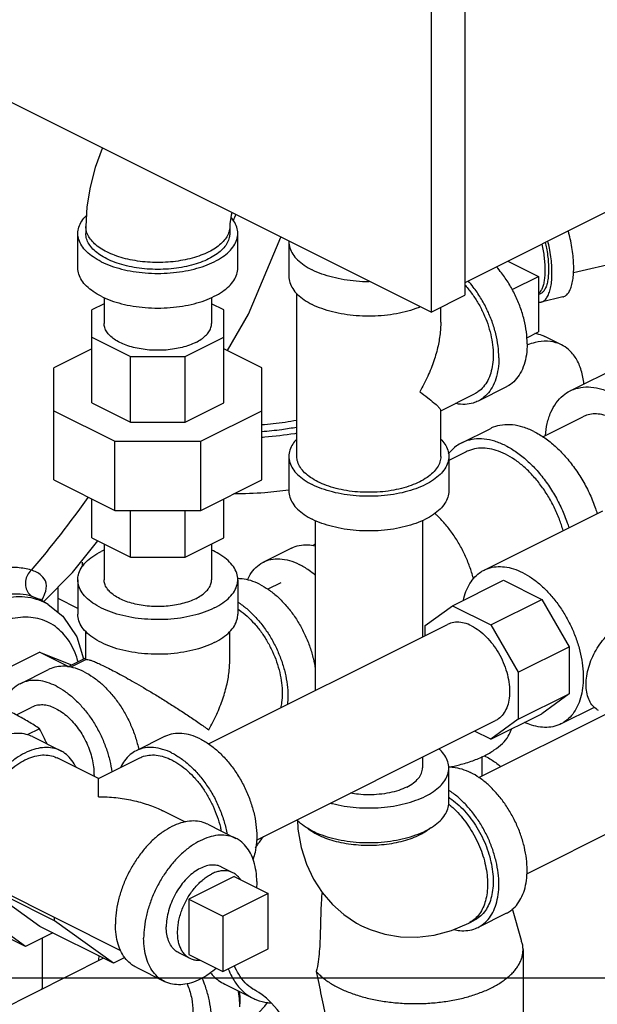
# Model space of a CAD drawing. Units: inches. Extents: x -9.3 to 23.3, y -4.3 to 23.8.
# Drawn here: x 19.9 to 21.1, y 16.9 to 18.9 of the extents above; entities that cross this region are included whole.
import ezdxf

# ---------------------------------------------------------------- set-up
doc = ezdxf.new("R2010")
doc.units = ezdxf.units.IN
doc.header["$LTSCALE"] = 1.21
doc.header["$MEASUREMENT"] = 0
doc.layers.get('0').update_dxf_attribs({"linetype": 'CONTINUOUS'})
doc.layers.add('02___PRT_ALL_AXES', color=7, linetype='CONTINUOUS')

msp = doc.modelspace()

# ---------------------------------------------------------------- linework, layer by layer
at = {"color": 7, "linetype": 'Continuous'}
for p, q in [((20.8171, 19.8761), (20.8171, 18.3335)), ((20.7508, 19.8429), (20.7508, 18.3003)), ((20.7508, 18.3003), (19.668, 18.8417)), ((21.2038, 18.5514), (20.8171, 18.358)), ((21.0293, 18.378), (21.5085, 18.4897)), ((20.0607, 18.3866), (20.0607, 18.4543)), ((20.0763, 18.4678), (20.0763, 18.4543)), ((20.3576, 18.4678), (20.3576, 18.4543)), ((20.3732, 18.3866), (20.3732, 18.4543)), ((20.473, 18.4382), (20.473, 18.3705)), ((20.9011, 18.4001), (20.9607, 18.3703)), ((20.9607, 18.3703), (20.9607, 18.262)), ((20.4886, 18.0187), (20.4886, 18.3367)), ((20.9607, 18.335), (20.9622, 18.3354)), ((20.112, 18.317), (20.0881, 18.3051)), ((20.112, 18.3291), (20.112, 18.2784)), ((20.322, 18.3291), (20.322, 18.2784)), ((20.3459, 18.3051), (20.322, 18.317)), ((20.7508, 18.3003), (20.8171, 18.3335)), ((21.0082, 18.3301), (20.9657, 18.3201)), ((20.0881, 18.1231), (20.0881, 18.3051)), ((20.3459, 18.1231), (20.3459, 18.3051)), ((20.7699, 18.2806), (20.7699, 18.3099)), ((21.0225, 18.1466), (21.2566, 18.2636)), ((20.0881, 18.2517), (20.1636, 18.2139)), ((20.2704, 18.2139), (20.3459, 18.2517)), ((21.0057, 18.2366), (20.973, 18.2529)), ((20.0881, 18.229), (20.0138, 18.1919)), ((20.4201, 18.1919), (20.3459, 18.229)), ((20.1636, 18.2139), (20.2704, 18.2139)), ((20.1636, 18.0854), (20.1636, 18.2139)), ((20.2704, 18.0854), (20.2704, 18.2139)), ((20.0138, 17.9725), (20.0138, 18.1919)), ((20.4201, 17.9725), (20.4201, 18.1919)), ((20.898, 18.1543), (20.8427, 18.1267)), ((20.0881, 18.1231), (20.1636, 18.0854)), ((20.2704, 18.0854), (20.3459, 18.1231)), ((20.7699, 18.1077), (20.8358, 18.1406)), ((20.0138, 18.1078), (20.1328, 18.0483)), ((20.3011, 18.0483), (20.4201, 18.1078)), ((20.7699, 18.0187), (20.7699, 18.1086)), ((20.1636, 18.0854), (20.2704, 18.0854)), ((20.969, 18.0569), (21.0477, 18.0962)), ((20.8108, 18.0451), (20.8661, 18.0727)), ((20.1328, 18.0483), (20.3011, 18.0483)), ((20.1328, 17.913), (20.1328, 18.0483)), ((20.3011, 17.913), (20.3011, 18.0483)), ((20.8196, 18.0276), (20.7855, 18.0106)), ((20.473, 18.0187), (20.473, 17.951)), ((20.7855, 18.0187), (20.7855, 17.951)), ((20.0138, 17.9725), (20.1328, 17.913)), ((20.3011, 17.913), (20.4201, 17.9725)), ((20.0881, 17.8593), (20.0881, 17.9353)), ((20.3459, 17.8593), (20.3459, 17.9353)), ((20.1328, 17.913), (20.3011, 17.913)), ((20.1636, 17.8215), (20.1636, 17.913)), ((20.2704, 17.8215), (20.2704, 17.913)), ((20.8545, 17.7964), (21.0865, 17.9124)), ((20.5242, 17.8934), (20.5242, 17.5609)), ((20.7342, 17.8934), (20.7342, 17.6659)), ((20.0881, 17.8593), (20.1636, 17.8215)), ((20.2704, 17.8215), (20.3459, 17.8593)), ((20.0504, 17.7915), (20.0996, 17.8535)), ((20.112, 17.8473), (20.112, 17.7777)), ((20.322, 17.8473), (20.322, 17.7777)), ((20.4785, 17.8396), (20.4233, 17.812)), ((20.5242, 17.8471), (20.5196, 17.8444)), ((20.1636, 17.8215), (20.2704, 17.8215)), ((19.9931, 17.7339), (20.0504, 17.7915)), ((20.0607, 17.7777), (20.0607, 17.7101)), ((20.3732, 17.7777), (20.3732, 17.7101)), ((20.0224, 17.7135), (20.0224, 17.7633)), ((20.4573, 17.7717), (20.4322, 17.7592)), ((20.7926, 17.7269), (20.8921, 17.7766)), ((20.8921, 17.7766), (20.9673, 17.7389)), ((19.9858, 17.7391), (19.9717, 17.745)), ((20.0027, 17.7292), (19.9852, 17.7394)), ((19.9877, 17.7387), (19.9874, 17.7396)), ((19.9879, 17.7379), (19.9877, 17.7387)), ((20.0607, 17.7215), (20.0224, 17.7407)), ((20.8679, 17.6892), (20.9673, 17.7389)), ((20.9673, 17.7389), (21.0209, 17.6466)), ((20.7391, 17.6881), (20.7926, 17.7269)), ((20.7926, 17.7269), (20.8679, 17.6892)), ((20.3161, 17.4568), (20.7832, 17.6904)), ((20.7391, 17.6683), (20.7391, 17.6881)), ((20.8679, 17.6892), (20.9214, 17.5969)), ((20.0763, 17.6211), (20.0763, 17.6766)), ((20.3576, 17.6201), (20.3576, 17.6761)), ((20.9214, 17.5969), (21.0209, 17.6466)), ((21.0209, 17.6466), (21.0209, 17.5547)), ((19.8959, 17.591), (19.9856, 17.6358)), ((19.9856, 17.6358), (20.0486, 17.6113)), ((20.0416, 17.6078), (19.9856, 17.6358)), ((20.0413, 17.6077), (20.0763, 17.6252)), ((20.0772, 17.6215), (20.0471, 17.6065)), ((19.9482, 17.5745), (20.0035, 17.6021)), ((20.9214, 17.5969), (20.9214, 17.505)), ((20.9214, 17.505), (21.0209, 17.5547)), ((21.0209, 17.5547), (20.9671, 17.5158)), ((19.9407, 17.5134), (19.9711, 17.5286)), ((21.0047, 17.4959), (21.07, 17.5286)), ((20.8445, 17.3912), (21.0924, 17.5152)), ((20.8677, 17.466), (20.9671, 17.5158)), ((20.4099, 17.2689), (20.8771, 17.5025)), ((20.9214, 17.505), (20.8677, 17.466)), ((19.9859, 17.4866), (19.9618, 17.4745)), ((19.972, 17.471), (20.0272, 17.4434)), ((20.2299, 17.471), (20.1747, 17.4434)), ((20.8677, 17.466), (20.8359, 17.4819)), ((20.7342, 17.4311), (20.7342, 17.4098)), ((20.8509, 17.3944), (20.8509, 17.4319)), ((20.1009, 17.3891), (20.0202, 17.4294)), ((20.101, 17.3891), (20.1817, 17.4294)), ((20.7855, 17.3421), (20.7855, 17.4098)), ((20.9381, 17.2032), (21.2286, 17.3485)), ((20.2708, 17.3042), (20.2266, 17.3262)), ((20.3145, 17.2998), (20.3697, 17.2722)), ((20.1448, 17.0527), (19.8944, 17.1779)), ((20.4324, 17.1644), (20.344, 17.1202)), ((20.4324, 17.0562), (20.4324, 17.1644)), ((19.9866, 17.0999), (19.906, 17.1583)), ((20.0153, 17.1114), (19.9222, 17.1579)), ((20.898, 17.1259), (20.8427, 17.0983)), ((20.9275, 17.0728), (20.9098, 17.1343)), ((19.9586, 17.0609), (19.8481, 17.1161)), ((19.9586, 17.0609), (19.8745, 17.1219)), ((20.0153, 17.1114), (20.0153, 17.1174)), ((20.1302, 17.0281), (20.0153, 17.1114)), ((20.344, 17.1202), (20.344, 17.012)), ((20.8247, 17.1067), (20.8358, 17.1122)), ((20.0116, 17.0874), (19.9586, 17.0609)), ((20.1302, 17.0281), (19.9866, 17.0999)), ((19.9911, 17.0771), (19.9911, 16.9797)), ((20.344, 17.012), (20.4324, 17.0562)), ((20.9306, 17.0548), (20.9306, 16.7909)), ((19.9081, 16.9367), (20.1105, 17.0379)), ((20.1528, 17.0394), (20.1302, 17.0281)), ((20.1747, 17.0203), (20.2299, 16.9927)), ((0, 17), (22, 17)), ((20.3477, 16.9875), (20.4029, 16.9599))]:
    msp.add_line(p, q, dxfattribs=at)
for points in [[(20.1087, 18.6213), (20.1081, 18.62), (20.0946, 18.5828), (20.0846, 18.5448), (20.0784, 18.5062), (20.0763, 18.4678)], [(20.3619, 18.4948), (20.3606, 18.4901), (20.3588, 18.4811), (20.3578, 18.4736), (20.3576, 18.4678)], [(20.3529, 18.2255), (20.3944, 18.2965), (20.4573, 18.4471)], [(20.0028, 17.7291), (20.0315, 17.7062), (20.0586, 17.6659), (20.0717, 17.6229)], [(20.4898, 17.3089), (20.4909, 17.2902), (20.4973, 17.2547), (20.5076, 17.2221), (20.5215, 17.1923), (20.5383, 17.1662), (20.558, 17.1431), (20.5803, 17.1232), (20.605, 17.1068), (20.6151, 17.1014)], [(20.6151, 17.1014), (20.6318, 17.0939), (20.6608, 17.0848), (20.6914, 17.0798), (20.7235, 17.0792), (20.7569, 17.0833), (20.7907, 17.0924), (20.8247, 17.1067)], [(20.5087, 16.7909), (20.5082, 16.802), (20.5065, 16.8159), (20.5032, 16.832), (20.4981, 16.8499), (20.4911, 16.8687), (20.4825, 16.8876), (20.4725, 16.906), (20.4616, 16.9229), (20.4504, 16.9377), (20.4394, 16.9501), (20.4294, 16.9598), (20.4209, 16.9668), (20.4143, 16.9714), (20.4099, 16.9739)], [(20.3676, 16.8941), (20.3747, 16.8982), (20.4032, 16.9204), (20.4262, 16.9442), (20.4313, 16.9514)]]:
    msp.add_lwpolyline(points, dxfattribs=at)
for points, start_tangent, end_tangent in [([(20.0607, 18.4543), (20.0626, 18.4665), (20.0684, 18.4784), (20.0775, 18.4895)], (-0.000001, 1), (0.710812, 0.703382)), ([(20.3689, 18.4913), (20.3647, 18.48)], (-0.346036, -0.938221), (-0.350358, -0.936616)), ([(20.3732, 18.4543), (20.3713, 18.4665), (20.3656, 18.4784), (20.3599, 18.4858)], (-0.000001, 1), (-0.661374, 0.750056)), ([(20.1065, 18.3991), (20.0905, 18.4084), (20.0777, 18.4188), (20.0684, 18.4302), (20.0626, 18.4421), (20.0607, 18.4543)], (-0.894427, 0.447214), (-0.000001, 1)), ([(20.1175, 18.4181), (20.1044, 18.4257), (20.0935, 18.4341), (20.0852, 18.4433), (20.0795, 18.4529), (20.0767, 18.4628), (20.0763, 18.4678)], (-0.894427, 0.447214), (0, 1)), ([(20.1175, 18.4046), (20.1038, 18.4125), (20.0926, 18.4214), (20.0842, 18.4311), (20.0788, 18.4412), (20.0764, 18.4517), (20.0763, 18.4543)], (-0.894427, 0.447214), (0.000793, 1)), ([(20.1065, 18.3991), (20.1251, 18.3911), (20.146, 18.3847), (20.1687, 18.38), (20.1925, 18.3771), (20.217, 18.3762), (20.2414, 18.3771), (20.2652, 18.38), (20.2879, 18.3847), (20.3088, 18.3911), (20.3274, 18.3991), (20.3434, 18.4084), (20.3562, 18.4188), (20.3656, 18.4302), (20.3713, 18.4421), (20.3732, 18.4543)], (0.894427, -0.447214), (-0.000001, 1)), ([(20.3576, 18.4678), (20.3572, 18.4628), (20.3544, 18.4529), (20.3487, 18.4433), (20.3404, 18.4341), (20.3295, 18.4257), (20.3164, 18.4181), (20.3012, 18.4115), (20.2844, 18.4061), (20.2661, 18.402), (20.2469, 18.3991), (20.227, 18.3977), (20.2069, 18.3977), (20.1871, 18.3991), (20.1678, 18.402), (20.1496, 18.4061), (20.1327, 18.4115), (20.1175, 18.4181)], (0, -1), (-0.894427, 0.447214)), ([(20.3576, 18.4543), (20.3567, 18.4464), (20.3528, 18.4361), (20.3459, 18.4262), (20.336, 18.4169), (20.3235, 18.4084), (20.3087, 18.401), (20.2918, 18.3948), (20.2732, 18.3899), (20.2534, 18.3864), (20.2327, 18.3844), (20.2117, 18.384), (20.1908, 18.3852), (20.1705, 18.3879), (20.1512, 18.3921), (20.1335, 18.3977), (20.1175, 18.4046)], (-0.000793, -1), (-0.894427, 0.447214)), ([(21.0082, 18.3301), (21.0106, 18.3308), (21.0161, 18.3345), (21.0208, 18.3408), (21.0246, 18.3494), (21.0274, 18.3602), (21.029, 18.3728), (21.0296, 18.387), (21.029, 18.4024), (21.0274, 18.4187), (21.0246, 18.4354), (21.0208, 18.4521), (21.0189, 18.459)], (0.974358, 0.225004), (-0.271867, 0.962335)), ([(20.473, 18.4391), (20.473, 18.4382)], (-0.025246, -0.999681), (0.000001, -1)), ([(20.473, 18.4382), (20.4749, 18.426), (20.4806, 18.414), (20.49, 18.4027), (20.5028, 18.3923), (20.5188, 18.3829)], (0.000001, -1), (0.894427, -0.447214)), ([(20.9672, 18.4331), (20.9699, 18.4201), (20.9718, 18.4071), (20.973, 18.3945), (20.9734, 18.3825), (20.973, 18.3714), (20.9718, 18.3614), (20.9699, 18.3526), (20.9672, 18.3454), (20.9638, 18.3397), (20.9608, 18.3366)], (0.228206, -0.973613), (-0.769348, -0.638829)), ([(20.9739, 18.4364), (20.9762, 18.4257), (20.9786, 18.4113), (20.98, 18.3974), (20.9805, 18.3842), (20.98, 18.372), (20.9786, 18.3612), (20.9762, 18.352), (20.973, 18.3446), (20.9689, 18.3392), (20.9642, 18.336), (20.9622, 18.3354)], (0.234756, -0.972054), (-0.974358, -0.225004)), ([(20.9657, 18.3202), (20.9681, 18.3209), (20.9736, 18.3246), (20.9783, 18.3309), (20.9821, 18.3395), (20.9849, 18.3503), (20.9866, 18.3629), (20.9871, 18.3771), (20.9866, 18.3925), (20.9849, 18.4088), (20.9821, 18.4255), (20.9791, 18.439)], (0.974358, 0.225004), (-0.238104, 0.97124)), ([(20.1065, 18.3314), (20.0905, 18.3407), (20.0777, 18.3512), (20.0684, 18.3625), (20.0626, 18.3744), (20.0607, 18.3866)], (-0.894427, 0.447214), (-0.000001, 1)), ([(20.1065, 18.3314), (20.1251, 18.3234), (20.146, 18.317), (20.1687, 18.3123), (20.1925, 18.3095), (20.217, 18.3085), (20.2414, 18.3095), (20.2652, 18.3123), (20.2879, 18.317), (20.3088, 18.3234), (20.3274, 18.3314), (20.3434, 18.3407), (20.3562, 18.3512), (20.3656, 18.3625), (20.3713, 18.3744), (20.3732, 18.3866)], (0.894427, -0.447214), (-0.000001, 1)), ([(20.6312, 18.3601), (20.6292, 18.36), (20.6048, 18.361), (20.581, 18.3639), (20.5583, 18.3686), (20.5374, 18.375), (20.5188, 18.3829)], (-0.999981, -0.006129), (-0.894427, 0.447214)), ([(20.9386, 18.2388), (20.9371, 18.2618), (20.9326, 18.2857), (20.9253, 18.3099), (20.9153, 18.3336), (20.9029, 18.3562), (20.8885, 18.3771), (20.8788, 18.389)], (0, 1), (-0.662195, 0.749331)), ([(20.473, 18.3705), (20.4749, 18.3583), (20.4806, 18.3464), (20.49, 18.335), (20.5028, 18.3246), (20.5188, 18.3153)], (0.000001, -1), (0.894427, -0.447214)), ([(20.8834, 18.2112), (20.8818, 18.2342), (20.8774, 18.2581), (20.87, 18.2822), (20.8601, 18.3059), (20.8477, 18.3286), (20.8333, 18.3495), (20.8235, 18.3614)], (0, 1), (-0.662195, 0.749331)), ([(20.8171, 18.3534), (20.818, 18.3524), (20.8313, 18.3357), (20.8432, 18.3174), (20.8533, 18.2978), (20.8615, 18.2774), (20.8674, 18.2568), (20.8711, 18.2364), (20.8723, 18.2167), (20.8711, 18.1983), (20.8674, 18.1815), (20.8615, 18.1668), (20.8533, 18.1546), (20.8432, 18.1451), (20.8358, 18.1406)], (0.66981, -0.742533), (-0.894314, -0.447439)), ([(20.9607, 18.3198), (20.9619, 18.3198), (20.9657, 18.3202)], (0.994817, -0.101683), (0.974358, 0.225004)), ([(20.7297, 18.3107), (20.7211, 18.3073), (20.7002, 18.3009), (20.6775, 18.2962), (20.6537, 18.2934), (20.6292, 18.2924), (20.6048, 18.2934), (20.581, 18.2962), (20.5583, 18.3009), (20.5374, 18.3073), (20.5188, 18.3153)], (-0.922166, -0.386795), (-0.894427, 0.447214)), ([(20.2912, 18.2413), (20.2787, 18.2359), (20.2646, 18.2316), (20.2494, 18.2285), (20.2334, 18.2265), (20.217, 18.2259), (20.2005, 18.2265), (20.1845, 18.2285), (20.1693, 18.2316), (20.1552, 18.2359), (20.1427, 18.2413), (20.132, 18.2475), (20.1234, 18.2546), (20.1171, 18.2622), (20.1133, 18.2702), (20.112, 18.2784)], (-0.894427, -0.447214), (0.000001, 1)), ([(20.2912, 18.2413), (20.3019, 18.2475), (20.3105, 18.2546), (20.3168, 18.2622), (20.3207, 18.2702), (20.322, 18.2784)], (0.894427, 0.447214), (0.000001, 1)), ([(20.7699, 18.2808), (20.7688, 18.2613), (20.7645, 18.2346), (20.7564, 18.2055), (20.7444, 18.1753), (20.7287, 18.1449)], (0.000691, -1), (-0.499153, -0.866514)), ([(20.9534, 18.2591), (20.9676, 18.2553), (20.973, 18.2529)], (0.988236, -0.152939), (0.893987, -0.448094)), ([(20.9386, 18.2388), (20.9371, 18.2173), (20.9326, 18.1979), (20.9253, 18.1811), (20.9153, 18.1673), (20.9029, 18.1571), (20.898, 18.1543)], (0, -1), (-0.894562, -0.446944)), ([(21.0057, 18.2366), (21.0003, 18.239), (20.9783, 18.2436), (20.9541, 18.2411), (20.9395, 18.2364)], (-0.893987, 0.448094), (-0.930762, -0.365624)), ([(20.9395, 18.2364), (20.9381, 18.2359)], (-0.930763, -0.365624), (-0.926264, -0.376876)), ([(21.0496, 18.1601), (21.0444, 18.1867), (21.0341, 18.2099), (21.0191, 18.2276), (21.0057, 18.2366)], (-0.096836, 0.9953), (-0.893987, 0.448094)), ([(20.8834, 18.2112), (20.8818, 18.1897), (20.8774, 18.1702), (20.87, 18.1534), (20.8601, 18.1397), (20.8477, 18.1294), (20.8427, 18.1267)], (0, -1), (-0.894562, -0.446944)), ([(20.7287, 18.1449), (20.7444, 18.1332), (20.7563, 18.1235), (20.7645, 18.1161), (20.7688, 18.111), (20.7699, 18.1085)], (0.805389, -0.592746), (-0.095645, -0.995416)), ([(20.9743, 18.0596), (20.9778, 18.083), (20.985, 18.1048), (20.9954, 18.1232), (21.0088, 18.1376), (21.0225, 18.1466)], (0.077144, 0.99702), (0.894254, 0.447559)), ([(21.0225, 18.1466), (21.0249, 18.1477), (21.0433, 18.1532), (21.0633, 18.154), (21.0845, 18.1499), (21.1064, 18.1412)], (0.894254, 0.447559), (0.894427, -0.447214)), ([(20.8427, 18.1267), (20.8333, 18.1229), (20.8172, 18.1203), (20.8, 18.1217), (20.7986, 18.122)], (-0.894562, -0.446944), (-0.979359, 0.202131)), ([(20.4201, 18.0808), (20.4425, 18.0829), (20.4886, 18.0895)], (0.997124, 0.075789), (0.983953, 0.178426)), ([(21.1064, 18.0925), (21.0918, 18.0984), (21.0777, 18.1013), (21.0642, 18.1012), (21.0518, 18.0981), (21.0477, 18.0962)], (-0.894427, 0.447214), (-0.894314, -0.447439)), ([(20.4201, 18.0673), (20.4591, 18.0714), (20.4887, 18.076)], (0.997127, 0.075745), (0.983931, 0.178547)), ([(20.9517, 18.0673), (20.9305, 18.0758), (20.9099, 18.0801), (20.8902, 18.0799), (20.8721, 18.0754), (20.8661, 18.0727)], (-0.894427, 0.447214), (-0.894314, -0.447439)), ([(20.9517, 18.0673), (20.9729, 18.0546), (20.9935, 18.0383), (21.0131, 18.0185), (21.0312, 17.9958), (21.0474, 17.9709), (21.0612, 17.9442), (21.0723, 17.9165), (21.0754, 17.9068)], (0.894427, -0.447214), (0.293027, -0.956104)), ([(20.4886, 18.0636), (20.4844, 18.0629), (20.426, 18.0559), (20.4201, 18.0554)], (-0.986037, -0.166526), (-0.997472, -0.071064)), ([(20.4885, 18.0526), (20.4806, 18.0428), (20.4749, 18.0309), (20.473, 18.0187)], (-0.693989, -0.719985), (0.000001, -1)), ([(20.77, 18.0526), (20.7778, 18.0428), (20.7836, 18.0309), (20.7855, 18.0187)], (0.693982, -0.719992), (0.000001, -1)), ([(20.8964, 18.0397), (20.8753, 18.0482), (20.8546, 18.0525), (20.835, 18.0523), (20.8169, 18.0478), (20.8109, 18.0451)], (-0.894427, 0.447214), (-0.894314, -0.447439)), ([(20.8109, 18.0451), (20.8007, 18.039), (20.7869, 18.0261), (20.7846, 18.0231)], (-0.894314, -0.447439), (-0.609817, -0.792543)), ([(20.8964, 18.0227), (20.8783, 18.0301), (20.8606, 18.034), (20.8437, 18.0344), (20.828, 18.0311), (20.8196, 18.0276)], (-0.894427, 0.447214), (-0.894483, -0.447102)), ([(20.8964, 18.0397), (20.9176, 18.027), (20.9383, 18.0106), (20.9579, 17.9909), (20.976, 17.9682), (20.9921, 17.9433), (21.0059, 17.9166), (21.017, 17.8889), (21.0202, 17.8792)], (0.894427, -0.447214), (0.293027, -0.956104)), ([(20.473, 18.0187), (20.4749, 18.0065), (20.4806, 17.9945), (20.49, 17.9832), (20.5028, 17.9728), (20.5188, 17.9634)], (0.000001, -1), (0.894427, -0.447214)), ([(20.7287, 17.969), (20.7119, 17.9618), (20.6931, 17.956), (20.6727, 17.9518), (20.6512, 17.9492), (20.6292, 17.9484), (20.6072, 17.9492), (20.5858, 17.9518), (20.5654, 17.956), (20.5466, 17.9618), (20.5298, 17.969), (20.5155, 17.9774), (20.5039, 17.9868), (20.4955, 17.997), (20.4903, 18.0077), (20.4886, 18.0187)], (-0.894427, -0.447214), (0.000001, 1)), ([(20.7855, 18.0187), (20.7836, 18.0065), (20.7778, 17.9945), (20.7685, 17.9832), (20.7556, 17.9728), (20.7397, 17.9634), (20.7211, 17.9555), (20.7002, 17.9491), (20.6775, 17.9444), (20.6537, 17.9415), (20.6292, 17.9406), (20.6048, 17.9415), (20.581, 17.9444), (20.5583, 17.9491), (20.5374, 17.9555), (20.5188, 17.9634)], (0.000001, -1), (-0.894427, 0.447214)), ([(20.7699, 18.0187), (20.7681, 18.0077), (20.763, 17.997), (20.7545, 17.9868), (20.743, 17.9774), (20.7287, 17.969)], (-0.000001, -1), (-0.894427, -0.447214)), ([(21.009, 17.8737), (21.0017, 17.8957), (20.9915, 17.9192), (20.9791, 17.9417), (20.9649, 17.9626), (20.9492, 17.9816), (20.9323, 17.9982), (20.9146, 18.012), (20.8964, 18.0227)], (-0.273819, 0.961781), (-0.894427, 0.447214)), ([(20.4728, 17.9528), (20.426, 17.9476), (20.3657, 17.9453)], (-0.989636, -0.143599), (-1, 0.000517)), ([(20.473, 17.951), (20.4749, 17.9388), (20.4806, 17.9269), (20.49, 17.9156), (20.5028, 17.9051), (20.5188, 17.8958)], (0.000001, -1), (0.894427, -0.447214)), ([(20.7855, 17.951), (20.7836, 17.9388), (20.7778, 17.9269), (20.7685, 17.9156), (20.7556, 17.9051), (20.7397, 17.8958), (20.7211, 17.8878), (20.7002, 17.8814), (20.6775, 17.8767), (20.6537, 17.8739), (20.6292, 17.8729), (20.6048, 17.8739), (20.581, 17.8767), (20.5583, 17.8814), (20.5374, 17.8878), (20.5188, 17.8958)], (0.000001, -1), (-0.894427, 0.447214)), ([(20.0804, 17.9386), (19.9697, 17.7964)], (-0.579462, -0.814999), (-0.649217, -0.760604)), ([(20.8339, 17.7793), (20.8335, 17.7806), (20.8302, 17.7921), (20.8263, 17.8035), (20.8219, 17.8149), (20.817, 17.8261), (20.8115, 17.8371), (20.8056, 17.8478), (20.7993, 17.8582), (20.7925, 17.8682), (20.7854, 17.8779), (20.7779, 17.887), (20.7702, 17.8957), (20.7621, 17.9037), (20.7583, 17.9073)], (-0.250608, 0.968089), (-0.739365, 0.673305)), ([(20.1118, 17.8355), (20.1065, 17.833)], (-0.910305, -0.413939), (-0.894427, -0.447214)), ([(20.3732, 17.7777), (20.3731, 17.7809), (20.3699, 17.7938), (20.3625, 17.8061), (20.3512, 17.8177), (20.3362, 17.8282), (20.3221, 17.8355)], (0.001139, 0.999999), (-0.910467, 0.413581)), ([(20.4785, 17.8396), (20.4932, 17.8447), (20.5106, 17.8459), (20.5243, 17.844)], (0.894564, 0.446941), (0.975295, -0.220908)), ([(20.0607, 17.7777), (20.0619, 17.7874), (20.0672, 17.8), (20.0766, 17.812), (20.0898, 17.8231), (20.1065, 17.833)], (0.001139, 0.999999), (0.894427, 0.447214)), ([(20.4233, 17.812), (20.4379, 17.8171), (20.4554, 17.8183), (20.474, 17.8151), (20.4932, 17.8076)], (0.894564, 0.446941), (0.894427, -0.447214)), ([(19.9697, 17.7964), (19.9429, 17.8012), (19.9115, 17.8009), (19.8759, 17.7953), (19.8375, 17.7848)], (-0.956265, 0.292503), (-0.951881, -0.306468)), ([(19.9697, 17.7964), (19.9624, 17.7868), (19.9586, 17.775), (19.9591, 17.7629), (19.9637, 17.7523), (19.9717, 17.745)], (-0.739324, -0.67335), (0.870898, -0.491464)), ([(19.9904, 17.7378), (19.9964, 17.7504), (19.9988, 17.771), (19.9892, 17.7862), (19.9697, 17.7964)], (0.506862, 0.862027), (-0.949113, 0.314935)), ([(20.0692, 17.8119), (20.0697, 17.8034)], (0, -1), (0.113509, -0.993537)), ([(20.392, 17.7773), (20.3975, 17.7878), (20.4085, 17.8016), (20.4222, 17.8114), (20.4233, 17.812)], (0.401087, 0.91604), (0.894564, 0.446941)), ([(20.5245, 17.7864), (20.5124, 17.7959), (20.4932, 17.8076)], (-0.757414, 0.652935), (-0.894427, 0.447214)), ([(20.814, 17.7376), (20.819, 17.7546), (20.8267, 17.7703), (20.8367, 17.7833), (20.8488, 17.7932), (20.8545, 17.7964)], (0.21047, 0.9776), (0.894483, 0.447102)), ([(20.8545, 17.7964), (20.8627, 17.7998), (20.8781, 17.803), (20.8946, 17.8027), (20.9119, 17.7989), (20.9296, 17.7916)], (0.894483, 0.447102), (0.894427, -0.447214)), ([(20.3274, 17.7225), (20.3078, 17.7141), (20.2856, 17.7075), (20.2615, 17.7028), (20.2363, 17.7002), (20.2105, 17.6997), (20.1849, 17.7013), (20.1602, 17.7049), (20.137, 17.7106), (20.116, 17.7181), (20.0977, 17.7272), (20.0827, 17.7377), (20.0714, 17.7493), (20.064, 17.7617), (20.0608, 17.7745), (20.0607, 17.7777)], (-0.894427, -0.447214), (0.001139, 0.999999)), ([(20.2912, 17.7406), (20.2787, 17.7352), (20.2646, 17.7309), (20.2494, 17.7278), (20.2334, 17.7259), (20.217, 17.7252), (20.2005, 17.7259), (20.1845, 17.7278), (20.1693, 17.7309), (20.1552, 17.7352), (20.1427, 17.7406), (20.132, 17.7469), (20.1234, 17.7539), (20.1171, 17.7615), (20.1133, 17.7695), (20.112, 17.7777)], (-0.894427, -0.447214), (0.000001, 1)), ([(20.2912, 17.7406), (20.3019, 17.7469), (20.3105, 17.7539), (20.3168, 17.7615), (20.3207, 17.7695), (20.322, 17.7777)], (0.894427, 0.447214), (0.000001, 1)), ([(20.3274, 17.7225), (20.3441, 17.7323), (20.3573, 17.7434), (20.3667, 17.7554), (20.372, 17.7681), (20.3732, 17.7777)], (0.894427, 0.447214), (0.001139, 0.999999)), ([(20.4158, 17.7689), (20.3985, 17.7759), (20.3817, 17.7794), (20.3732, 17.7797)], (-0.894427, 0.447214), (-0.999925, -0.012285)), ([(20.9296, 17.7916), (20.9473, 17.7812), (20.9646, 17.7677), (20.9811, 17.7515), (20.9965, 17.7329), (21.0104, 17.7124), (21.0224, 17.6904), (21.0324, 17.6675), (21.0402, 17.644), (21.0454, 17.6206), (21.048, 17.5978), (21.048, 17.5761), (21.0454, 17.5559), (21.0402, 17.5377), (21.0324, 17.522), (21.0224, 17.509), (21.0104, 17.4991), (21.0047, 17.4959)], (0.894427, -0.447214), (-0.894483, -0.447102)), ([(20.4158, 17.7689), (20.4331, 17.7586), (20.45, 17.7452), (20.466, 17.7291), (20.4808, 17.7106), (20.494, 17.6902), (20.5052, 17.6684), (20.5143, 17.6458), (20.5209, 17.6229), (20.5244, 17.6043)], (0.894427, -0.447214), (0.140873, -0.990028)), ([(19.9717, 17.745), (19.9478, 17.7493), (19.9195, 17.749), (19.8872, 17.7441), (19.8518, 17.7348)], (-0.956026, 0.293283), (-0.955309, -0.295609)), ([(19.9852, 17.7374), (19.963, 17.7429), (19.9179, 17.7413), (19.8701, 17.7245)], (-0.940264, 0.340446), (-0.894427, -0.447214)), ([(20.0027, 17.7292), (19.9852, 17.7374)], (-0.863107, 0.505022), (-0.940264, 0.340446)), ([(19.9897, 17.7368), (19.9904, 17.7378)], (0.517792, 0.855506), (0.506862, 0.862027)), ([(20.3733, 17.7204), (20.3761, 17.7185), (20.3913, 17.7064), (20.4057, 17.6919), (20.419, 17.6753), (20.4309, 17.6569), (20.441, 17.6373), (20.4492, 17.617), (20.4552, 17.5963), (20.4588, 17.5759), (20.46, 17.5562)], (0.835316, -0.54977), (0, -1)), ([(20.3734, 17.734), (20.3779, 17.731), (20.3947, 17.7176), (20.4107, 17.7015), (20.4255, 17.683), (20.4387, 17.6626), (20.45, 17.6408), (20.459, 17.6182), (20.4657, 17.5952), (20.4697, 17.5726), (20.4711, 17.5507), (20.4702, 17.5337)], (0.841284, -0.540593), (-0.111631, -0.99375)), ([(20.0613, 17.6174), (20.0574, 17.6296), (20.0374, 17.6661), (20.0089, 17.6912), (19.9736, 17.7034), (19.9334, 17.7019), (19.9307, 17.7014)], (-0.271944, 0.962313), (-0.976815, -0.214086)), ([(20.3274, 17.6548), (20.3078, 17.6465), (20.2856, 17.6399), (20.2615, 17.6352), (20.2363, 17.6325), (20.2105, 17.632), (20.1849, 17.6336), (20.1602, 17.6373), (20.137, 17.6429), (20.116, 17.6504), (20.0977, 17.6596), (20.0827, 17.6701), (20.0714, 17.6817), (20.064, 17.694), (20.0608, 17.7068), (20.0607, 17.7101)], (-0.894427, -0.447214), (0.001139, 0.999999)), ([(20.3274, 17.6548), (20.3441, 17.6647), (20.3573, 17.6757), (20.3667, 17.6878), (20.372, 17.7004), (20.3732, 17.7101)], (0.894427, 0.447214), (0.001139, 0.999999)), ([(20.8302, 17.6874), (20.8157, 17.6929), (20.8017, 17.6947), (20.7889, 17.6927), (20.7832, 17.6904)], (-0.894427, 0.447214), (-0.894401, -0.447266)), ([(20.8302, 17.6874), (20.8446, 17.6784), (20.8586, 17.6663), (20.8714, 17.6514), (20.8827, 17.6345), (20.8919, 17.6161), (20.8987, 17.597), (20.903, 17.5778), (20.9044, 17.5593), (20.903, 17.5423), (20.8987, 17.5274), (20.8919, 17.5151), (20.8827, 17.5059), (20.8771, 17.5025)], (0.894427, -0.447214), (-0.894401, -0.447266)), ([(21.0783, 17.5223), (21.0733, 17.5253), (21.0651, 17.5334), (21.0589, 17.5444), (21.0552, 17.5578), (21.0539, 17.573), (21.0552, 17.5895), (21.0589, 17.6066), (21.0651, 17.6237), (21.0733, 17.6401), (21.0834, 17.6552), (21.0948, 17.6684), (21.1072, 17.6793), (21.1202, 17.6873)], (-0.894411, 0.447246), (0.894427, 0.447214)), ([(20.0733, 17.5977), (20.056, 17.6046), (20.0392, 17.6081), (20.0232, 17.608), (20.0084, 17.6043), (20.0035, 17.6021)], (-0.894427, 0.447214), (-0.894314, -0.447439)), ([(20.0771, 17.6213), (20.0783, 17.6217), (20.0826, 17.6211), (20.089, 17.6191), (20.097, 17.6159), (20.1065, 17.6115), (20.1175, 17.6062)], (0.890735, 0.454523), (0.894945, -0.446176)), ([(20.1175, 17.6062), (20.1299, 17.5999), (20.1436, 17.5925), (20.1587, 17.5842), (20.1753, 17.5747), (20.1934, 17.5641), (20.213, 17.5524), (20.2338, 17.5395), (20.2554, 17.5258), (20.2771, 17.5116), (20.2977, 17.4976), (20.3164, 17.4844)], (0.893896, -0.448275), (0.813988, -0.580881)), ([(20.3164, 17.4844), (20.3321, 17.5148), (20.3441, 17.5451), (20.3522, 17.5741), (20.3566, 17.6009), (20.3576, 17.6204)], (0.504018, 0.863693), (-0.000704, 1)), ([(20.0733, 17.5977), (20.0906, 17.5873), (20.1075, 17.574), (20.1235, 17.5578), (20.1383, 17.5393), (20.1515, 17.519), (20.1627, 17.4972), (20.1718, 17.4745), (20.1784, 17.4516), (20.1797, 17.4458)], (0.894427, -0.447214), (0.202006, -0.979384)), ([(19.9482, 17.5745), (19.94, 17.5695), (19.9287, 17.5589), (19.9196, 17.5454), (19.913, 17.5291), (19.9125, 17.5273)], (-0.894314, -0.447439), (-0.275785, -0.961219)), ([(20.0181, 17.57), (20.0008, 17.577), (19.9839, 17.5805), (19.9679, 17.5804), (19.9531, 17.5767), (19.9482, 17.5745)], (-0.894427, 0.447214), (-0.894314, -0.447439)), ([(20.0181, 17.57), (20.0354, 17.5597), (20.0522, 17.5463), (20.0682, 17.5302), (20.083, 17.5117), (20.0962, 17.4913), (20.1075, 17.4696), (20.1165, 17.4469), (20.1232, 17.424), (20.1271, 17.4021)], (0.894427, -0.447214), (0.124705, -0.992194)), ([(20.46, 17.5562), (20.4588, 17.5378), (20.4568, 17.5269)], (0, -1), (-0.23383, -0.972278)), ([(20.0181, 17.5256), (20.0065, 17.5303), (19.9951, 17.5327), (19.9844, 17.5326), (19.9744, 17.5301), (19.9711, 17.5286)], (-0.894427, 0.447214), (-0.894314, -0.447439)), ([(19.9859, 17.4866), (19.9752, 17.4935), (19.9643, 17.5001), (19.9532, 17.5066), (19.9416, 17.5129), (19.9297, 17.5191)], (-0.836642, 0.54775), (-0.894427, 0.447214)), ([(20.0181, 17.5256), (20.0297, 17.5187), (20.041, 17.5097), (20.0518, 17.4989), (20.0617, 17.4865), (20.0706, 17.4728), (20.0782, 17.4581), (20.0842, 17.4429), (20.0887, 17.4275), (20.0914, 17.4123), (20.0923, 17.3976), (20.0923, 17.3935)], (0.894427, -0.447214), (-0.037624, -0.999292)), ([(21.0047, 17.4959), (20.9965, 17.4925), (20.9811, 17.4893), (20.9646, 17.4897), (20.9473, 17.4935), (20.9336, 17.4988)], (-0.894483, -0.447102), (-0.908803, 0.417226)), ([(19.9719, 17.471), (19.967, 17.4732), (19.9522, 17.4769), (19.9362, 17.477), (19.9194, 17.4736), (19.9021, 17.4666), (19.8848, 17.4563), (19.8679, 17.4429), (19.8519, 17.4268), (19.8371, 17.4083), (19.824, 17.3879), (19.8127, 17.3661), (19.8036, 17.3435), (19.797, 17.3206), (19.7929, 17.2979), (19.7916, 17.276)], (-0.894315, 0.447439), (0, -1)), ([(20.0005, 17.4568), (19.9937, 17.4711), (19.9859, 17.4866)], (-0.421575, 0.906793), (-0.454156, 0.890922)), ([(20.2998, 17.4666), (20.2816, 17.4738), (20.2639, 17.4772), (20.2472, 17.4766), (20.232, 17.472), (20.23, 17.471)], (-0.894427, 0.447214), (-0.894254, -0.447559)), ([(20.7851, 17.4114), (20.8066, 17.4161), (20.8322, 17.4239), (20.855, 17.4337), (20.8745, 17.4451), (20.8902, 17.4579), (20.9017, 17.4718), (20.9087, 17.4864), (20.9088, 17.4866)], (0.983845, 0.179023), (0.297517, 0.954717)), ([(20.0272, 17.4434), (20.0223, 17.4456), (20.0075, 17.4493), (19.9915, 17.4494), (19.9746, 17.446), (19.9573, 17.439), (19.94, 17.4287), (19.9232, 17.4153), (19.9072, 17.3992), (19.8924, 17.3807), (19.8792, 17.3603), (19.8679, 17.3385), (19.8589, 17.3159), (19.8522, 17.2929), (19.8482, 17.2703), (19.8468, 17.2484)], (-0.894315, 0.447439), (0, -1)), ([(20.2446, 17.439), (20.2264, 17.4462), (20.2087, 17.4496), (20.192, 17.449), (20.1767, 17.4444), (20.1747, 17.4434)], (-0.894427, 0.447214), (-0.894254, -0.447559)), ([(20.2998, 17.4666), (20.318, 17.4557), (20.3357, 17.4413), (20.3524, 17.424), (20.3677, 17.4041), (20.3811, 17.3823), (20.3923, 17.359), (20.401, 17.3351), (20.4069, 17.311), (20.4099, 17.2874), (20.4099, 17.2651), (20.4069, 17.2445), (20.4032, 17.2318)], (0.894427, -0.447214), (-0.342919, -0.939365)), ([(19.9573, 17.4254), (19.9729, 17.4317), (19.988, 17.4349), (20.0025, 17.4347), (20.0158, 17.4314), (20.0202, 17.4294)], (0.894427, 0.447214), (0.894314, -0.447439)), ([(20.0574, 17.4111), (20.0558, 17.4143), (20.0467, 17.4279), (20.0354, 17.4384), (20.0272, 17.4434)], (-0.427737, 0.903903), (-0.894315, 0.447439)), ([(20.1747, 17.4434), (20.1633, 17.436), (20.1521, 17.4239), (20.1445, 17.4111)], (-0.894254, -0.447559), (-0.427287, -0.904116)), ([(20.1817, 17.4294), (20.1861, 17.4314), (20.1994, 17.4347), (20.2139, 17.4349), (20.229, 17.4317), (20.2446, 17.4254), (20.2601, 17.4162), (20.2753, 17.4041), (20.2897, 17.3896), (20.303, 17.373), (20.3149, 17.3546), (20.325, 17.335), (20.3332, 17.3147), (20.3392, 17.294), (20.3407, 17.2868)], (0.894315, 0.447439), (0.191903, -0.981414)), ([(20.2446, 17.439), (20.2628, 17.428), (20.2805, 17.4137), (20.2972, 17.3964), (20.3124, 17.3765), (20.3259, 17.3547), (20.3371, 17.3314), (20.3458, 17.3074), (20.3517, 17.2833), (20.3521, 17.281)], (0.894427, -0.447214), (0.17348, -0.984837)), ([(20.7855, 17.4098), (20.7836, 17.422), (20.7778, 17.4339), (20.7685, 17.4452), (20.7663, 17.4472)], (-0.000001, 1), (-0.737672, 0.675159)), ([(20.8547, 17.4338), (20.8657, 17.4279), (20.8841, 17.415), (20.8869, 17.4126)], (0.895171, -0.445723), (0.744034, -0.668142)), ([(19.8944, 17.1779), (19.887, 17.1824), (19.8769, 17.1919), (19.8687, 17.2041), (19.8627, 17.2187), (19.8591, 17.2355), (19.8579, 17.2539), (19.8591, 17.2736), (19.8627, 17.294), (19.8687, 17.3147), (19.8769, 17.335), (19.887, 17.3546), (19.8989, 17.373), (19.9122, 17.3896), (19.9266, 17.4041), (19.9418, 17.4162), (19.9573, 17.4254)], (-0.894314, 0.447439), (0.894427, 0.447214)), ([(20.7855, 17.4118), (20.794, 17.4114), (20.8108, 17.4079), (20.8281, 17.401)], (0.999925, 0.012263), (0.894427, -0.447214)), ([(20.5546, 17.3411), (20.5583, 17.3402), (20.581, 17.3355), (20.6048, 17.3326), (20.6292, 17.3316), (20.6537, 17.3326), (20.6775, 17.3355), (20.7002, 17.3402), (20.7211, 17.3466), (20.7397, 17.3545), (20.7556, 17.3638), (20.7685, 17.3743), (20.7778, 17.3856), (20.7836, 17.3975), (20.7855, 17.4098)], (0.964968, -0.262369), (-0.000001, 1)), ([(20.7035, 17.3726), (20.7165, 17.3806), (20.7262, 17.3897), (20.7322, 17.3995), (20.7342, 17.4098)], (0.894427, 0.447214), (-0.000005, 1)), ([(20.898, 17.1259), (20.9062, 17.1309), (20.9175, 17.1414), (20.9266, 17.155), (20.9332, 17.1713), (20.9372, 17.1899), (20.9386, 17.2104), (20.9372, 17.2322), (20.9332, 17.2549), (20.9266, 17.2778), (20.9175, 17.3005), (20.9062, 17.3223), (20.8931, 17.3426), (20.8783, 17.3611), (20.8623, 17.3773), (20.8454, 17.3906), (20.8281, 17.401)], (0.894314, 0.447439), (-0.894427, 0.447214)), ([(20.1009, 17.389), (20.1009, 17.389), (20.1009, 17.3891)], (0.000029, 1), (0.934052, -0.357137)), ([(20.1009, 17.3536), (20.1009, 17.3571), (20.1009, 17.3677), (20.1009, 17.3766), (20.1009, 17.3834), (20.1009, 17.3878), (20.1009, 17.389)], (-0.000108, 1), (0.000029, 1)), ([(20.1009, 17.3536), (20.1353, 17.3518), (20.1679, 17.3465), (20.1977, 17.3382), (20.2237, 17.3277), (20.2268, 17.3261)], (0.999997, -0.002282), (0.894272, -0.447523)), ([(20.7035, 17.3726), (20.6876, 17.3661), (20.6694, 17.3613), (20.6497, 17.3583), (20.6292, 17.3573), (20.6088, 17.3583), (20.5933, 17.3604)], (-0.894427, -0.447214), (-0.983753, 0.179526)), ([(20.8427, 17.0983), (20.851, 17.1033), (20.8623, 17.1138), (20.8713, 17.1274), (20.8779, 17.1437), (20.882, 17.1623), (20.8834, 17.1828), (20.882, 17.2046), (20.8779, 17.2273), (20.8713, 17.2502), (20.8623, 17.2729), (20.851, 17.2946), (20.8378, 17.315), (20.823, 17.3335), (20.807, 17.3496), (20.7902, 17.363), (20.7856, 17.366)], (0.894314, 0.447439), (-0.841284, 0.540593)), ([(20.5188, 17.2869), (20.5374, 17.2789), (20.5583, 17.2725), (20.581, 17.2678), (20.6048, 17.2649), (20.6292, 17.264), (20.6537, 17.2649), (20.6775, 17.2678), (20.7002, 17.2725), (20.7211, 17.2789), (20.7397, 17.2869), (20.7556, 17.2962), (20.7685, 17.3066), (20.7778, 17.318), (20.7836, 17.3299), (20.7855, 17.3421)], (0.894427, -0.447214), (-0.000001, 1)), ([(20.7851, 17.3392), (20.7898, 17.3353), (20.8031, 17.3226), (20.8156, 17.3081), (20.8269, 17.292), (20.837, 17.2747), (20.8455, 17.2565), (20.8523, 17.2379), (20.8572, 17.2191), (20.8602, 17.2006), (20.8613, 17.1828), (20.8602, 17.1659), (20.8572, 17.1505), (20.8523, 17.1367), (20.8455, 17.1248), (20.837, 17.1152), (20.8269, 17.1079), (20.8247, 17.1067)], (0.782538, -0.622603), (-0.894579, -0.44691)), ([(20.7856, 17.3525), (20.7877, 17.351), (20.8022, 17.3397), (20.816, 17.3262), (20.8289, 17.3106), (20.8405, 17.2935), (20.8506, 17.2751), (20.859, 17.2558), (20.8654, 17.2362), (20.8698, 17.2166), (20.872, 17.1975), (20.872, 17.1793), (20.8698, 17.1624), (20.8654, 17.1472), (20.859, 17.1341), (20.8506, 17.1232), (20.8405, 17.1149), (20.8358, 17.1122)], (0.835475, -0.549528), (-0.894483, -0.447102)), ([(20.3145, 17.2998), (20.3095, 17.302), (20.2947, 17.3057), (20.2787, 17.3058), (20.2619, 17.3023), (20.2446, 17.2953), (20.2273, 17.285), (20.2104, 17.2717), (20.1944, 17.2555), (20.1796, 17.237), (20.1665, 17.2167), (20.1552, 17.1949), (20.1461, 17.1722), (20.1395, 17.1493), (20.1355, 17.1266), (20.1341, 17.1048)], (-0.894315, 0.447439), (0, -1)), ([(20.5188, 17.2869), (20.5028, 17.2962), (20.49, 17.3066), (20.4885, 17.3082)], (-0.894427, 0.447214), (-0.69442, 0.71957)), ([(20.3697, 17.2722), (20.3648, 17.2744), (20.35, 17.2781), (20.334, 17.2782), (20.3171, 17.2747), (20.2998, 17.2677), (20.2825, 17.2574), (20.2657, 17.244), (20.2497, 17.2279), (20.2349, 17.2094), (20.2217, 17.189), (20.2104, 17.1673), (20.2014, 17.1446), (20.1947, 17.1217), (20.1907, 17.099), (20.1893, 17.0772)], (-0.894315, 0.447439), (0, -1)), ([(20.518, 17.2856), (20.5167, 17.2864), (20.508, 17.293)], (-0.839723, 0.543015), (-0.761322, 0.648374)), ([(20.5298, 17.2789), (20.518, 17.2856)], (-0.894427, 0.447214), (-0.839723, 0.543015)), ([(20.7505, 17.293), (20.7418, 17.2864), (20.7287, 17.2789), (20.7135, 17.2723), (20.6966, 17.2669), (20.6784, 17.2627), (20.6591, 17.2599), (20.6393, 17.2584), (20.6192, 17.2584), (20.5993, 17.2599), (20.5801, 17.2627), (20.5618, 17.2669), (20.545, 17.2723), (20.5298, 17.2789)], (-0.761331, -0.648364), (-0.894427, 0.447214)), ([(20.4103, 17.1877), (20.4089, 17.2081), (20.4049, 17.2268), (20.3983, 17.2431), (20.3892, 17.2566), (20.3779, 17.2672), (20.3697, 17.2722)], (0, 1), (-0.894315, 0.447439)), ([(20.408, 17.254), (20.4202, 17.2714), (20.4237, 17.2761)], (0.546214, 0.837646), (0.614168, 0.789175)), ([(20.3417, 17.2163), (20.3398, 17.2172), (20.3294, 17.2199), (20.318, 17.2196), (20.3059, 17.2163), (20.2937, 17.2102), (20.2817, 17.2014), (20.2703, 17.1903), (20.2599, 17.1772), (20.2508, 17.1626), (20.2435, 17.147), (20.238, 17.1308), (20.2347, 17.1147), (20.2335, 17.0993)], (-0.89414, 0.447788), (0, -1)), ([(20.4103, 17.1877), (20.4099, 17.1758)], (0, -1), (-0.067818, -0.997698)), ([(20.5378, 17.1669), (20.5366, 17.1513), (20.5356, 17.1312), (20.535, 17.1111), (20.5345, 17.0913), (20.5338, 17.0713), (20.5325, 17.0512), (20.5303, 17.0313), (20.5267, 17.0122)], (-0.094862, -0.99549), (-0.22956, -0.973294)), ([(20.1747, 17.0203), (20.1665, 17.0253), (20.1552, 17.0358), (20.1461, 17.0494), (20.1395, 17.0657), (20.1355, 17.0843), (20.1341, 17.1048)], (-0.894315, 0.447439), (0, 1)), ([(20.2579, 17.0486), (20.2508, 17.0532), (20.2435, 17.0615), (20.238, 17.0722), (20.2347, 17.0849), (20.2335, 17.0993)], (-0.89414, 0.447788), (0, 1)), ([(20.7957, 17.0942), (20.807, 17.0922), (20.823, 17.0924), (20.8378, 17.0961), (20.8427, 17.0983)], (0.972166, -0.234291), (0.894314, 0.447439)), ([(20.23, 16.9927), (20.2217, 16.9977), (20.2104, 17.0082), (20.2014, 17.0218), (20.1947, 17.0381), (20.1907, 17.0567), (20.1893, 17.0772)], (-0.894315, 0.447439), (0, 1)), ([(20.9306, 17.0548), (20.9305, 17.0584), (20.9295, 17.0656), (20.9275, 17.0727), (20.9275, 17.0728)], (0.000072, 1), (-0.327411, 0.944882)), ([(20.8688, 16.9802), (20.8787, 16.9855), (20.8877, 16.9911), (20.896, 16.997), (20.9035, 17.0031), (20.9102, 17.0095), (20.9159, 17.0161), (20.9207, 17.0229), (20.9246, 17.0298), (20.9275, 17.0369), (20.9295, 17.044), (20.9305, 17.0512), (20.9306, 17.0548)], (0.894427, 0.447214), (0.000072, 1)), ([(20.1018, 17.0422), (20.1011, 17.0334)], (-0.104493, -0.994526), (-0.04463, -0.999004)), ([(20.3312, 17.0183), (20.3171, 17.0074), (20.2998, 16.9971), (20.2825, 16.9901), (20.2657, 16.9866), (20.2497, 16.9868), (20.2349, 16.9905), (20.23, 16.9927)], (-0.757226, -0.653152), (-0.894315, 0.447439)), ([(20.3198, 17.0095), (20.3357, 16.9948), (20.3477, 16.9875)], (0.649785, -0.760118), (0.894314, -0.447439)), ([(20.3547, 17.0174), (20.3615, 17.0021), (20.3746, 16.9824), (20.3909, 16.9671), (20.4029, 16.9599)], (0.348576, -0.93728), (0.894314, -0.447439)), ([(20.4099, 16.9739), (20.4028, 16.9779), (20.3876, 16.9903), (20.375, 17.0066), (20.3666, 17.0233)], (-0.894498, 0.447072), (-0.380219, 0.924896)), ([(20.5267, 17.0122), (20.5292, 17.0095), (20.5358, 17.0031), (20.5433, 16.997), (20.5516, 16.9911), (20.5607, 16.9855), (20.5705, 16.9802), (20.581, 16.9753), (20.5922, 16.9708), (20.604, 16.9666), (20.6163, 16.9629), (20.6291, 16.9595), (20.6423, 16.9567), (20.6559, 16.9543), (20.6697, 16.9523), (20.6838, 16.9509), (20.6981, 16.9499), (20.7125, 16.9494), (20.7269, 16.9494), (20.7412, 16.9499), (20.7555, 16.9509), (20.7696, 16.9523), (20.7835, 16.9543), (20.7971, 16.9567), (20.8103, 16.9595), (20.8231, 16.9629), (20.8354, 16.9666), (20.8471, 16.9708), (20.8583, 16.9753), (20.8688, 16.9802)], (0.662052, -0.749458), (0.894427, 0.447214)), ([(20.5267, 17.0122), (20.5315, 16.9884), (20.5364, 16.9646), (20.5413, 16.9408), (20.5461, 16.9173), (20.5507, 16.8939), (20.555, 16.8707), (20.5589, 16.8478), (20.5623, 16.8252), (20.5652, 16.8028), (20.5675, 16.7808), (20.5692, 16.759), (20.5702, 16.7376), (20.5705, 16.7163)], (0.191296, -0.981532), (0.000294, -1)), ([(20.0108, 16.2088), (20.0114, 16.2092), (20.0347, 16.2234), (20.0558, 16.2413), (20.0746, 16.2629), (20.0907, 16.2879), (20.1042, 16.316), (20.1148, 16.3469), (20.1224, 16.3805), (20.127, 16.4162), (20.1286, 16.4539), (20.127, 16.4932), (20.1224, 16.5336), (20.1148, 16.5747), (20.1042, 16.6163), (20.0907, 16.6578), (20.0746, 16.6989), (20.0558, 16.7392), (20.0347, 16.7783), (20.0114, 16.8158), (19.9862, 16.8514), (19.9592, 16.8847), (19.9308, 16.9154), (19.9012, 16.9432), (19.8707, 16.9678), (19.8396, 16.989), (19.8082, 17.0066)], (0.894435, 0.447197), (-0.894427, 0.447214)), ([(20.2741, 16.9884), (20.2757, 16.9843), (20.2832, 16.9587), (20.2857, 16.9339), (20.2832, 16.9116), (20.2757, 16.8934), (20.2639, 16.8804), (20.2584, 16.8771)], (0.380875, -0.924626), (-0.895078, -0.445909)), ([(20.3219, 16.9157), (20.3206, 16.9376), (20.3165, 16.9603), (20.3099, 16.9832), (20.3037, 16.9994)], (0, 1), (-0.390531, 0.92059)), ([(19.9911, 16.9783), (19.9911, 16.9797)], (-0.01513, 0.999886), (-0.000001, 1)), ([(20.3768, 16.9544), (20.3758, 16.9652), (20.3745, 16.9743)], (-0.063465, 0.997984), (-0.165245, 0.986252)), ([(20.376, 16.9733), (20.3762, 16.9722), (20.3772, 16.9544)], (0.116416, -0.993201), (0, -1)), ([(20.3772, 16.9434), (20.3768, 16.9544)], (0, 1), (-0.063465, 0.997984)), ([(20.3772, 16.9544), (20.3771, 16.9488)], (0, -1), (-0.038817, -0.999246)), ([(20.4029, 16.9599), (20.4101, 16.9567), (20.4315, 16.9513), (20.4382, 16.9507)], (0.894314, -0.447439), (0.998531, -0.054184))]:
    msp.add_spline(points, degree=3, dxfattribs=dict(at, start_tangent=start_tangent, end_tangent=end_tangent))
at = {"layer": '02___PRT_ALL_AXES', "color": 7, "linetype": 'Continuous'}
for p, q in [((20.9093, 18.3446), (20.9607, 18.3703)), ((20.9378, 18.2506), (20.9607, 18.262)), ((20.3638, 17.2052), (20.3417, 17.2163)), ((20.3661, 17.1976), (20.2777, 17.1534)), ((20.3661, 17.1976), (20.4324, 17.1644)), ((20.2777, 17.1534), (20.344, 17.1202)), ((20.2777, 17.1534), (20.2777, 17.0451)), ((20.28, 17.0375), (20.2579, 17.0486)), ((20.2777, 17.0451), (20.344, 17.012))]:
    msp.add_line(p, q, dxfattribs=at)
for points, start_tangent, end_tangent in [([(20.28, 17.0375), (20.2765, 17.0395), (20.2708, 17.0441), (20.2659, 17.0499), (20.2619, 17.0568), (20.2589, 17.0648), (20.2568, 17.0736), (20.2558, 17.0832), (20.2558, 17.0934), (20.2568, 17.104), (20.2589, 17.1149), (20.2619, 17.1259), (20.2659, 17.1369), (20.2708, 17.1476), (20.2765, 17.1579), (20.283, 17.1676), (20.29, 17.1765), (20.2975, 17.1846), (20.3054, 17.1918), (20.3136, 17.1978), (20.3219, 17.2026)], (-0.894407, 0.447255), (0.894427, 0.447214)), ([(20.3638, 17.2052), (20.3609, 17.2065), (20.3539, 17.2085), (20.3463, 17.2091), (20.3384, 17.2082), (20.3302, 17.2061), (20.3219, 17.2026)], (-0.894407, 0.447255), (-0.894427, -0.447214)), ([(20.3789, 17.1913), (20.3779, 17.1929), (20.373, 17.1987), (20.3673, 17.2032), (20.3638, 17.2052)], (-0.538537, 0.842602), (-0.894407, 0.447255)), ([(20.3001, 17.0338), (20.2975, 17.0337), (20.29, 17.0342), (20.283, 17.0362), (20.28, 17.0375)], (-0.997278, -0.073731), (-0.894407, 0.447255))]:
    msp.add_spline(points, degree=3, dxfattribs=dict(at, start_tangent=start_tangent, end_tangent=end_tangent))

doc.saveas('drawing.dxf')
